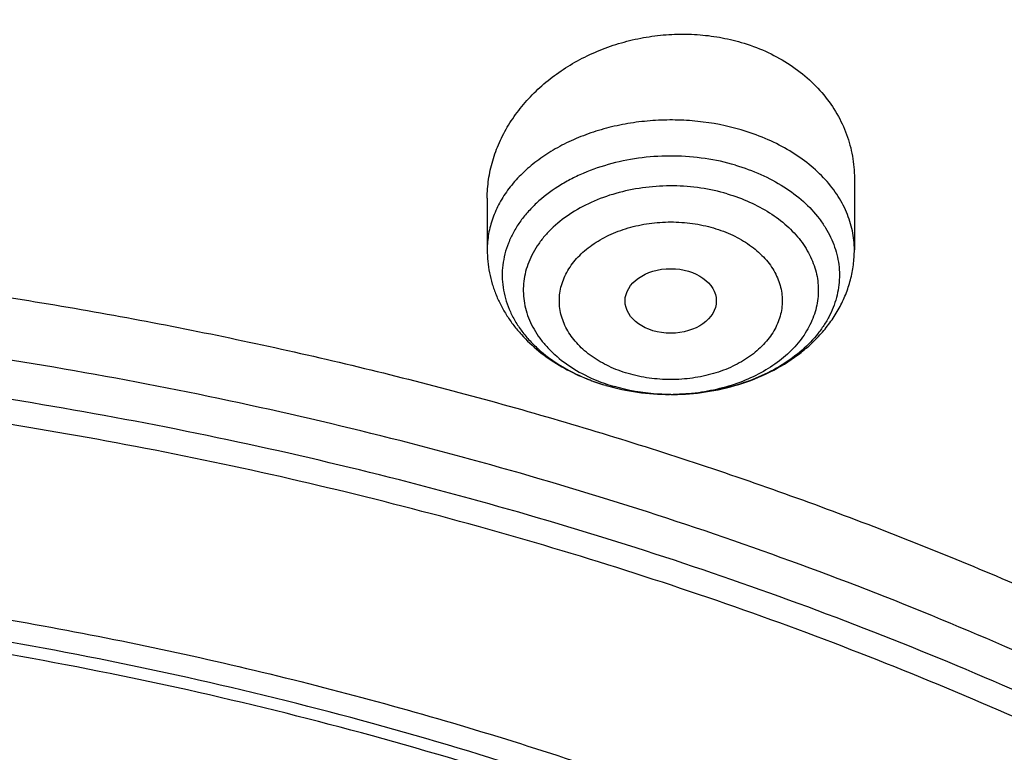
# Model space of a CAD drawing. Units: inches. Extents: x 7.7 to 14.2, y 1 to 17.5.
# Drawn here: x 11.2 to 11.6, y 13.1 to 13.4 of the extents above; entities that cross this region are included whole.
import ezdxf

# ---------------------------------------------------------------- set-up
doc = ezdxf.new("R2010")
doc.units = ezdxf.units.IN
doc.header["$LTSCALE"] = 1.21
doc.header["$MEASUREMENT"] = 0
doc.layers.get('0').update_dxf_attribs({"linetype": 'CONTINUOUS'})

msp = doc.modelspace()

# ---------------------------------------------------------------- linework, layer by layer
at = {"color": 7, "linetype": 'Continuous'}
for p, q in [((11.544164627, 13.3536140762), (11.544164627, 13.3260236104)), ((11.4024323435, 13.3459302634), (11.4024323435, 13.3260236104)), ((11.4732579802, 13.2701480754), (11.4728230899, 13.2701492939)), ((11.4732579035, 13.2701481033), (11.4744099443, 13.2701547842))]:
    msp.add_line(p, q, dxfattribs=at)
at = {"color": 9, "linetype": 'Continuous'}
for centre, radius, start, end in [((11.469333666, 13.3463373321), 0.0756320267, 247.4756946494, 248.9028781866), ((11.4705491693, 13.3495226747), 0.0790413823, 248.9119636957, 253.562040078), ((11.4706512698, 13.3388570038), 0.0683787107, 247.5554771264, 253.7403970631), ((11.4713850639, 13.3521769282), 0.08182370230000001, 253.5265828414, 253.6750689554), ((11.4732999762, 13.3505911151), 0.0804430371, 269.9711010191, 270.6914590074)]:
    msp.add_arc(centre, radius, start, end, dxfattribs=at)
at = {"color": 7, "linetype": 'Continuous'}
for centre, radius, start, end in [((11.4718289111, 13.3544419433), 0.0841375639, 253.6750704735, 253.8176209647), ((11.4733001913, 13.3621090975), 0.0919610179, 269.9737006369, 270.6914420304)]:
    msp.add_arc(centre, radius, start, end, dxfattribs=at)
msp.add_ellipse((11.473261193, 13.306274909), major_axis=(0.0176096935, 1.10146e-05), ratio=0.70741897, dxfattribs=at)
for points, knots in [([(11.9279295006, 14.3823196354), (11.8515712993, 14.4134927405), (11.7336837045, 14.4543987416), (11.5723050229, 14.4972396646), (11.4478375582, 14.5238438346), (11.3212453054, 14.544605765), (11.1930479422, 14.5594458998), (11.0637833685, 14.5683046192), (10.933991344, 14.5711468495), (10.8042148354, 14.5679612055), (10.6749965251, 14.5587603931), (10.5468766086, 14.5435810317), (10.4203902878, 14.5224833888), (10.2960654146, 14.4955509309), (10.1744202224, 14.4628897215), (10.0559611774, 14.424627655), (9.9411810585, 14.3809135916), (9.8305571139, 14.3319163006), (9.7245499178, 14.2778236959), (9.6236010303, 14.2188408868), (9.5281362753, 14.1551926952), (9.453105685299999, 14.0981720623), (9.396263899800001, 14.0504375717), (9.3421424126, 14.0018507961), (9.2785691805, 13.938712518), (9.2201996903, 13.871909662), (9.1772304838, 13.816817555), (9.1371443713, 13.761211732), (9.091694398200001, 13.6898269776), (9.0524599539, 13.6156384388), (9.0252170617, 13.5552173495), (9.006921399400001, 13.5095611002), (8.9907131626, 13.4634492967), (8.9766160047, 13.4169337239), (8.9646503253, 13.3700690818), (8.9548348411, 13.3229109148), (8.9471843356, 13.2755164201), (8.941710882999999, 13.2279431862), (8.9384235658, 13.180251665), (8.9376923427, 13.1484102948), (8.9376923427, 13.1324989508)], [0, 0, 0, 0, 0.066289903, 0.1000611046, 0.1341669341, 0.1685452993, 0.2031305329, 0.2378544284, 0.2726470637, 0.3074376783, 0.3421555363, 0.37673079, 0.41109535, 0.4451837491, 0.4789340199, 0.5122885643999999, 0.5451950402, 0.5776072203, 0.6094858802, 0.6407996144, 0.6715256731999999, 0.701650676, 0.7164883145000001, 0.7311753182999999, 0.7600987620999999, 0.7884431748999999, 0.802409369, 0.8162426839, 0.8435274426999999, 0.8703529207999999, 0.8836148317, 0.8967852755, 0.9098730948999999, 0.9228876073000001, 0.93583851, 0.9487358708, 0.9615899983, 0.9744115356999999, 0.9872113364, 1, 1, 1, 1]), ([(9.061178352999999, 12.5471156314), (9.0622266376, 12.5612403913), (9.0649638625, 12.5894842632), (9.070973026699999, 12.6316898998), (9.0788843738, 12.6737385076), (9.0886889941, 12.7155860702), (9.1003772913, 12.7571899942), (9.1139367365, 12.7985078255), (9.1293536035, 12.8394973419), (9.1466118552, 12.8801167726), (9.1656936959, 12.9203247994), (9.1865795646, 12.9600802399), (9.209248121, 12.9993433658), (9.241985830399999, 13.0512490223), (9.2873370142, 13.1147125484), (9.3377606865, 13.1753246293), (9.3812660039, 13.2223756127), (9.4273854554, 13.2689401264), (9.4889694443, 13.3251239632), (9.5683332921, 13.3887024459), (9.6532565364, 13.4485673171), (9.7433914767, 13.5044758866), (9.8383725205, 13.5562040328), (9.9378139069, 13.6035434499), (10.0413121555, 13.6463035339), (10.1484473714, 13.6843119021), (10.2587849338, 13.7174152176), (10.3718772415, 13.7454798338), (10.4872654739, 13.7683923685), (10.6044814804, 13.7860602161), (10.7230496416, 13.7984119289), (10.8424888335, 13.8053975489), (10.962314359, 13.8069888254), (11.0820399933, 13.8031793174), (11.2011797423, 13.7939844765), (11.319250692, 13.7794413431), (11.4357717008, 13.7596093291), (11.5502775377, 13.7345663571), (11.6986368773, 13.6946354761), (11.8070174435, 13.6568555029), (11.8772404983, 13.6281870608)], [0, 0, 0, 0, 0.0123878312, 0.0248086324, 0.0372745482, 0.0497973954, 0.0623886131, 0.075059167, 0.08781951240000001, 0.1006795157, 0.1136484167, 0.1267347876, 0.1399464944, 0.1532906989, 0.1803966688, 0.2080999574, 0.2221876025, 0.2364348756, 0.2654113668, 0.2950405707, 0.3253187089, 0.3562320289, 0.3877575756, 0.4198640249, 0.4525125259, 0.4856575104999999, 0.519247537, 0.5532260596, 0.5875322507, 0.6221017283, 0.6568673501, 0.691759922, 0.72670895, 0.7616433706, 0.796492257, 0.8311855712999999, 0.8656548706, 0.8998340372, 0.9336601405, 1, 1, 1, 1]), ([(12.7998970078, 12.4833049467), (12.799897023, 12.5048549922), (12.7983967898, 12.5480217519), (12.7916542643, 12.6125758834), (12.7804356175, 12.6768175257), (12.7647690671, 12.7405860121), (12.7446939575, 12.8037274224), (12.7202604622, 12.8660883852), (12.6915293107, 12.9275182395), (12.6585715184, 12.9878688756), (12.6214681344, 13.0469951806), (12.5803100242, 13.1047552237), (12.5351975014, 13.1610107728), (12.4862407818, 13.2156268183), (12.433556586, 13.2684744305), (12.3578843876, 13.336979635), (12.2758073968, 13.4008019772), (12.1882420054, 13.4597055466), (12.1190037889, 13.50190564), (12.0469275815, 13.5416499285), (11.9721835465, 13.5788457133), (11.8949521681, 13.6134033085), (11.8154193928, 13.6452399913), (11.7337746912, 13.6742800651), (11.6218755792, 13.7093305463), (11.507074539, 13.7383019878), (11.3900889909, 13.7611797148), (11.270949728, 13.7800856128), (11.120072572, 13.7958726458), (10.937692341, 13.8021925418), (10.7553121101, 13.7958726457), (10.6044349538, 13.7800856123), (10.4852956915, 13.7611797144), (10.3683101436, 13.7383019871), (10.2535091041, 13.7093305458), (10.1416099921, 13.6742800643), (10.0599652909, 13.6452399907), (9.9804325159, 13.6134033079), (9.9032011376, 13.5788457127), (9.8284571029, 13.5416499279), (9.756380895700001, 13.5019056395), (9.6871426795, 13.4597055462), (9.5995772884, 13.4008019771), (9.5175002977, 13.3369796349), (9.4418280995, 13.2684744305), (9.3891439036, 13.2156268183), (9.3401871842, 13.1610107728), (9.2950746613, 13.1047552238), (9.2539165512, 13.0469951807), (9.2168131671, 12.9878688757), (9.1838553748, 12.9275182396), (9.1551242233, 12.8660883852), (9.130690728, 12.8037274223), (9.1106156183, 12.7405860119), (9.0949490679, 12.6768175255), (9.0837304212, 12.6125758832), (9.0769878957, 12.5480217518), (9.0754876625, 12.5048549922), (9.0754876777, 12.4833049467)], [0, 0, 0, 0, 0.0128539694, 0.0257387922, 0.0386848113, 0.0517213511, 0.0648762733, 0.0781755744, 0.0916430444, 0.1053000115, 0.1191651491, 0.1332543362, 0.147580607, 0.1621541321, 0.1769822505, 0.1920695459, 0.2230179423, 0.2388842219, 0.2550025998, 0.2713656259, 0.2879638801, 0.3047861198, 0.321819418, 0.3390493371, 0.3564600598, 0.3917486799, 0.4095953596, 0.4275487225, 0.4636872512, 0.5000000003, 0.5363127496, 0.5724512782, 0.5904046411, 0.6082513205, 0.6435399408, 0.6609506632, 0.6781805823999999, 0.6952138806, 0.7120361201000001, 0.7286343745, 0.7449974004000001, 0.7611157782, 0.7769820578, 0.8079304541, 0.8230177495000001, 0.8378458679, 0.852419393, 0.8667456638, 0.8808348508, 0.8946999885, 0.9083569556000001, 0.9218244256, 0.9351237267, 0.948278649, 0.9613151887000001, 0.9742612078, 0.9871460307, 1, 1, 1, 1]), ([(11.0964434084, 13.7113015229), (11.1512514249, 13.7078082575), (11.2331690488, 13.6998574032), (11.3413793745, 13.6838016921), (11.4478426457, 13.664288454), (11.5525236195, 13.6394876413), (11.654839844, 13.6094084652), (11.7541144918, 13.5762913689), (11.8504664842, 13.5381628692), (11.9432636389, 13.4950590864), (12.0319475091, 13.4495284928), (12.1166199892, 13.3993855549), (12.196582039, 13.3447315275), (12.2716628941, 13.2883764557), (12.341706251, 13.2279367737), (12.4059437369, 13.1636502681), (12.4505209266, 13.1142893676), (12.4917843145, 13.0635036015), (12.5296443994, 13.0114020916), (12.5640168232, 12.9580987793), (12.5948252217, 12.9037098946), (12.6220008973, 12.8483544516), (12.6454829901, 12.7921537514), (12.6652186376, 12.7352312369), (12.6811631287, 12.67771223), (12.6932802726, 12.6197237207), (12.7015425377, 12.5613940249), (12.7059310455, 12.5028524271), (12.706435705, 12.4442288405), (12.7030552654, 12.3856534404), (12.6957975661, 12.3272562532), (12.6846792463, 12.2691667612), (12.6697256586, 12.2115135485), (12.6509707075, 12.1544239834), (12.6284568338, 12.0980238787), (12.6022348603, 12.0424371712), (12.5723636225, 11.9877857396), (12.5389098117, 11.9341891549), (12.5019478182, 11.8817645433), (12.4615595554, 11.8306261), (12.4178347828, 11.7808855555), (12.370868286, 11.7326497882), (12.3035266752, 11.6699831632), (12.2305744503, 11.61130275), (12.1527698328, 11.5568153191), (12.0702002231, 11.5041670755), (11.9831304545, 11.4561293659), (11.8922463798, 11.4127872865), (11.7974266344, 11.3719965607), (11.6992702605, 11.3362486125), (11.5983987929, 11.305572358), (11.4947110761, 11.2780278404), (11.3888810774, 11.2558018041), (11.281484933, 11.2389012522), (11.1725972992, 11.2255105513), (11.0903070006, 11.2195650718), (11.0353161161, 11.2174151492)], [0, 0, 0, 0, 0.0364537479, 0.0545765157, 0.0726027221, 0.108286912, 0.1259155369, 0.143378262, 0.1777406616, 0.1946197313, 0.2112797886, 0.2438980833, 0.2598487887, 0.2755514697, 0.3061961399, 0.3211480822, 0.3358549862, 0.3503234093, 0.3645623762, 0.3785834098, 0.3924005313, 0.4060302217, 0.4194913237, 0.4328048964, 0.4459940161, 0.4590835241, 0.472099714, 0.4850699709, 0.4980223747, 0.5109852774, 0.5239868707, 0.537054759, 0.550215555, 0.5634945102000001, 0.5769151881, 0.5904991918, 0.6042659536, 0.6182325783, 0.6324137360000001, 0.6468216002, 0.6614658403, 0.6763536475, 0.6914897874, 0.7225061747, 0.7383928242, 0.7545243143000001, 0.7874893145999999, 0.8043125362000001, 0.8213465186, 0.8559900943000001, 0.8735771435999999, 0.8913182597, 0.9271893892, 0.9452889339, 0.9634708031, 1, 1, 1, 1]), ([(11.0955432322, 13.7074845338), (11.1462859346, 13.7042550146), (11.2472125576, 13.694704781), (11.3966358805, 13.6710866156), (11.5425989859, 13.6383887971), (11.6839920798, 13.5968586644), (11.8197492937, 13.5468087131), (11.9488447954, 13.4886158511), (12.0703036309, 13.4227173789), (12.1832071811, 13.3496084329), (12.2867027462, 13.2698351249), (12.3799995333, 13.1840015297), (12.4491967302, 13.1073556939), (12.4986149123, 13.0436669028), (12.532440646, 12.9951783312), (12.5632417019, 12.945702301), (12.5909610808, 12.8953316001), (12.6155464378, 12.8441620041), (12.6369519353, 12.7922903128), (12.655137503, 12.7398147711), (12.6700691299, 12.6868336405), (12.6817186832, 12.6334494754), (12.6872959511, 12.5975720311), (12.6895253279, 12.5796204985)], [0, 0, 0, 0, 0.0724130896, 0.1442706306, 0.2153124438, 0.2852942992, 0.3539933421, 0.4212137712, 0.486792637, 0.5506058433, 0.6125742775999999, 0.6726697990999999, 0.7309209831, 0.7593894547, 0.7874359675, 0.8150818745999999, 0.8423525815, 0.8692774942, 0.8958899015, 0.9222267083, 0.9483281295999999, 0.9742373426000001, 1, 1, 1, 1]), ([(11.4024323607, 13.3459302642), (11.4024324053, 13.3483547297), (11.4027005908, 13.3520094959), (11.4035747384, 13.3568141712), (11.404801041, 13.3616182985), (11.4069846261, 13.3675305555), (11.4099597609, 13.373158801), (11.4127937422, 13.3774780699), (11.4159622907, 13.3817116741), (11.420475125, 13.3867161255), (11.4266467423, 13.3921415678), (11.4335221767, 13.3969446806), (11.4410043961, 13.4010518562), (11.4489868674, 13.4043985178), (11.4573534149, 13.4069295564), (11.4659797407, 13.408601091), (11.474734725, 13.4093818444), (11.4834834295, 13.4092545879), (11.4920870205, 13.4082172574), (11.4976860036, 13.4069159406), (11.5004177837, 13.4061158208)], [0, 0, 0, 0, 0.0552383827, 0.0831143364, 0.1112024399, 0.168118042, 0.2262438381, 0.2558238699, 0.2857543047, 0.3466569798, 0.4089643564, 0.4725853199, 0.5373595928, 0.6030669646, 0.6694374141, 0.736162869, 0.8029132687999999, 0.8693487461, 0.9351450873, 1, 1, 1, 1]), ([(11.5004177836, 13.4061158208), (11.5036134858, 13.4051798213), (11.5098077237, 13.402911424), (11.518406745, 13.398307587), (11.5260185728, 13.3926447075), (11.5324733513, 13.3860512215), (11.537632124, 13.3786767487), (11.5413863751, 13.3706870609), (11.5436614061, 13.3622653268), (11.5441645776, 13.3564910747), (11.5441646205, 13.3536140758)], [0, 0, 0, 0, 0.136248197, 0.2689115143, 0.3977669812, 0.5229191028, 0.6448307494, 0.7642793295999999, 0.8822849606000001, 1, 1, 1, 1]), ([(11.4982112665, 13.3587096614), (11.5015695264, 13.3577260499), (11.5080256523, 13.3553802004), (11.5168983121, 13.3506640834), (11.5245317872, 13.3449433705), (11.5297516504, 13.3393778968), (11.5330517549, 13.3345914713), (11.5350575071, 13.3309151472), (11.5366125814, 13.3271287734), (11.5377046634, 13.3232599), (11.5383251804, 13.3193375145), (11.5384686245, 13.315391124), (11.5381339521, 13.3114507581), (11.5373241172, 13.3075462359), (11.5360453957, 13.3037069834), (11.5343085418, 13.2999613925), (11.5321268168, 13.2963366443), (11.5285971762, 13.2916329838), (11.5231151901, 13.2862003706), (11.5152153239, 13.2806694916), (11.5061227951, 13.2761704837), (11.4960976744, 13.2728264129), (11.4854260481, 13.2707277886), (11.478100529, 13.2701993214), (11.4744099444, 13.270154776)], [0, 0, 0, 0, 0.070277114, 0.1374676736, 0.2010931375, 0.2610284925, 0.2897310802, 0.3176728395, 0.3449695572, 0.3717645776, 0.3982246632, 0.4245325752, 0.450878685, 0.4774515258, 0.5044284705, 0.5319673759, 0.5602012503, 0.5892340479, 0.6498966403, 0.7142576877, 0.7821160475, 0.8529239039000001, 0.9258767922, 1, 1, 1, 1]), ([(10.9376923427, 13.3294420982), (10.9928876829, 13.3294420865), (11.0756122431, 13.325682077), (11.184870499, 13.3131336587), (11.2656715363, 13.3000318903), (11.3451109255, 13.2832799758), (11.4228636985, 13.2629466728), (11.4986068199, 13.2391158968), (11.5720269337, 13.2118858008), (11.6428199471, 13.1813684866), (11.7106927063, 13.1476894698), (11.7753640474, 13.1109871414), (11.8365659278, 13.071412167), (11.8940444422, 13.0291268533), (11.947560769, 12.9843044877), (11.9968920336, 12.9371286694), (12.0418320961, 12.8877926493), (12.0821922813, 12.8364986951), (12.1178020749, 12.7834574939), (12.1485098264, 12.7288875878), (12.174183498, 12.673014819), (12.1947114924, 12.6160717287), (12.2100035628, 12.5582968318), (12.2199917578, 12.4999336794), (12.2246313039, 12.4412296462), (12.2239012881, 12.3824344412), (12.2178050028, 12.3237984078), (12.2063699098, 12.2655707984), (12.1896471125, 12.2079980198), (12.1677108956, 12.1513226106), (12.1406567075, 12.0957805954), (12.1086044519, 12.0416063997), (12.0842550151, 12.006920975), (12.0713314809, 11.9898829213)], [0, 0, 0, 0, 0.0752157507, 0.1126389841, 0.149831131, 0.1867189977, 0.2232326671, 0.2593063742, 0.2948793649, 0.329896785, 0.3643105847, 0.3980804415, 0.431174694, 0.4635712772, 0.4952586412, 0.5262366246, 0.5565172442, 0.5861253472, 0.6150990536, 0.6434899095000001, 0.6713626557, 0.6987945265000001, 0.7258740052, 0.7526990092, 0.7793745278, 0.8060098111, 0.8327152699, 0.8595992943999999, 0.8867652138, 0.9143085931999999, 0.9423150145, 0.9708584157, 1, 1, 1, 1]), ([(11.4024323435, 13.3260236104), (11.4024323435, 13.3245349624), (11.4025795117, 13.3215551259), (11.4032387049, 13.3171271607), (11.4043263383, 13.3127764045), (11.4058284057, 13.3085375314), (11.4077256536, 13.304441358), (11.4099967651, 13.3005139596), (11.4126181655, 13.2967759949), (11.4165649837, 13.2920486885), (11.4222791464, 13.2866861622), (11.430125249, 13.2812536916), (11.438816319, 13.2768410186), (11.4450024563, 13.2746269826), (11.4481791632, 13.2736965467)], [0, 0, 0, 0, 0.059904387, 0.1198269718, 0.1798752575, 0.2400865177, 0.3005275854, 0.3612746929, 0.4224117543, 0.484016586, 0.6088468471, 0.7363692325, 0.8667963975, 1, 1, 1, 1]), ([(11.4744099443, 13.2701547842), (11.478503395, 13.2702041327), (11.4870219325, 13.2708748523), (11.4995906604, 13.27369102), (11.5116724863, 13.2784702916), (11.5207545012, 13.2840050425), (11.5271461963, 13.2892879788), (11.5314341047, 13.2936266374), (11.5351943357, 13.2983432843), (11.5383732043, 13.3034055421), (11.5409172644, 13.3087690174), (11.5427764216, 13.3143762074), (11.5439105419, 13.3201544986), (11.544164627, 13.3240696565), (11.544164627, 13.3260236104)], [0, 0, 0, 0, 0.1242049142, 0.2583527806, 0.3894501765, 0.5168235477, 0.5791975119, 0.6407521447, 0.7016066787999999, 0.7618961521, 0.8217582015, 0.8813262290999999, 0.9407017324, 1, 1, 1, 1]), ([(10.9376923427, 11.4959345738), (10.9789553456, 11.4959345738), (11.0613118939, 11.4987881855), (11.1837403963, 11.5115988446), (11.3038235929, 11.532815337), (11.4204018243, 11.5622348921), (11.514234599, 11.5935329512), (11.5865044816, 11.6224623304), (11.6558141874, 11.6534751756), (11.7222620528, 11.6882204111), (11.7852882654, 11.7266341533), (11.8301778403, 11.7568308163), (11.8729201863, 11.7885494996), (11.9134135318, 11.8217152337), (11.9515599403, 11.8562485134), (11.9872674176, 11.892066862), (12.0204495592, 11.9290846837), (12.0510258411, 11.9672135464), (12.0789219464, 12.0063621943), (12.1040698905, 12.0464368103), (12.1264080892, 12.0873412413), (12.1458815122, 12.128977165), (12.1624419863, 12.1712442131), (12.1760484583, 12.2140401731), (12.1866669593, 12.2572612984), (12.1942707934, 12.3008025293), (12.1988407181, 12.3445577628), (12.2003653029, 12.3884201649), (12.1988407181, 12.432282567), (12.1942707934, 12.4760378005), (12.1866669593, 12.5195790314), (12.1760484583, 12.5628001567), (12.1624419863, 12.6055961167), (12.1458815122, 12.6478631648), (12.1264080892, 12.6894990885), (12.1040698905, 12.7304035195), (12.0789219464, 12.7704781355), (12.0510258411, 12.8096267834), (12.0204495592, 12.8477556461), (11.9872674176, 12.8847734679), (11.9515599403, 12.9205918164), (11.9134135318, 12.9551250961), (11.8729201863, 12.9882908302), (11.8301778403, 13.0200095135), (11.7852882654, 13.0502061765), (11.7222620528, 13.0886199187), (11.6558141874, 13.1233651542), (11.5865044816, 13.1543779994), (11.514234599, 13.1833073786), (11.4204018243, 13.2146054377), (11.3038235929, 13.2440249928), (11.1837403963, 13.2652414852), (11.0613118939, 13.2780521444), (10.9789553456, 13.280905756), (10.9376923427, 13.280905756)], [0, 0, 0, 0, 0.0363136795, 0.0724528084, 0.1082478693, 0.143537239, 0.1781722867, 0.1952059425, 0.2120285359, 0.2449831762, 0.2611018902, 0.2769685038, 0.2925776944, 0.3079264094, 0.3230140224, 0.3378424552000001, 0.3524162889, 0.3667428597, 0.3808323401, 0.3946977682, 0.4083550276, 0.4218227829, 0.4351223608, 0.4482775588, 0.4613143733, 0.4742606648, 0.4871457603, 0.5, 0.5128542397, 0.5257393352, 0.5386856267, 0.5517224412, 0.5648776392, 0.5781772171, 0.5916449724, 0.6053022318, 0.6191676599, 0.6332571403, 0.6475837111, 0.6621575448, 0.6769859776, 0.6920735906000001, 0.7074223056000001, 0.7230314962000001, 0.7388981098, 0.7550168237999999, 0.7879714641, 0.8047940575, 0.8218277132999999, 0.856462761, 0.8917521306999999, 0.9275471916, 0.9636863204999999, 1, 1, 1, 1]), ([(11.4483801287, 13.2736379566), (11.4523192628, 13.2724948445), (11.4604183725, 13.2707700218), (11.4686747884, 13.2701708117), (11.4728229326, 13.2701493287)], [0, 0, 0, 0, 0.4971783756, 1, 1, 1, 1]), ([(10.9376923427, 13.2071595531), (10.9545056223, 13.2071595531), (10.9797239039, 13.2067853817), (11.0133136839, 13.2055188474), (11.0468338706, 13.2037352922), (11.088603711, 13.2005443638), (11.1384730306, 13.1951992704), (11.1879723315, 13.1883449433), (11.2370091182, 13.1799912947), (11.2854939302, 13.1701557156), (11.3490389328, 13.1551475307), (11.4265806738, 13.1328449687), (11.5163807451, 13.1004159105), (11.6019301286, 13.0626544303), (11.6825978281, 13.0198353238), (11.7577912991, 12.972268404), (11.826955969, 12.9202975924), (11.8895812315, 12.8642960546), (11.9451978578, 12.8046728144), (11.9856522062, 12.7519376193), (12.0140026454, 12.7084055266), (12.0331281445, 12.6753691034), (12.050227715, 12.6417794669), (12.0652695744, 12.6076977501), (12.0782253246, 12.5731873464), (12.0890705398, 12.5383122134), (12.0977842902, 12.5031370886), (12.1043502029, 12.4677275283), (12.1087557483, 12.4321495423), (12.1109921907, 12.3964695385), (12.111055532, 12.3607542244), (12.1089456152, 12.3250703326), (12.1046662367, 12.2894845798), (12.0982259143, 12.2540633863), (12.0896368717, 12.2188728021), (12.0789153034, 12.183978413), (12.0660818983, 12.1494449751), (12.0511608561, 12.1153365889), (12.0341801887, 12.08171642), (12.015172297, 12.0486466538), (11.9941720237, 12.0161876511), (11.9633472676, 11.9734972382), (11.9199092368, 11.9219692803), (11.8609386681, 11.8640011625), (11.7951728981, 11.8098485866), (11.7231031586, 11.7599066541), (11.6452607053, 11.714534513), (11.5622174735, 11.674060311), (11.4745889679, 11.6387785794), (11.4140607404, 11.6190593353), (11.3832209176, 11.6101077722)], [0, 0, 0, 0, 0.0185617321, 0.027838325, 0.0371081374, 0.0556187801, 0.0740784342, 0.0924703759, 0.1107781364, 0.1289857968, 0.1470778978, 0.1828516493, 0.2179929685, 0.2524039724, 0.2860026939, 0.3187260083, 0.3505324841, 0.3814053084, 0.4113549496, 0.4404213722999999, 0.4546490908, 0.4686852722, 0.4825436707, 0.496239898, 0.5097913706, 0.5232171436, 0.5365377367999999, 0.5497749693999999, 0.5629516875, 0.5760914919, 0.5892184654, 0.6023568582, 0.6155307721, 0.6287638434, 0.6420789704, 0.6554980387, 0.6690416493, 0.6827289496, 0.696577453, 0.7106028794, 0.7248190969, 0.7392380368000001, 0.7687134106, 0.7990946143000001, 0.8304074971, 0.8626493384999999, 0.8957914102, 0.9297816972, 0.9645478306999999, 1, 1, 1, 1]), ([(12.0991096118, 12.377571615), (12.0991096468, 12.3943738879), (12.097645163, 12.4280594864), (12.0910682787, 12.4783475957), (12.080136333, 12.5282523688), (12.0648932738, 12.5775780162), (12.0453998036, 12.6261382945), (12.0217328059, 12.6737491998), (11.9939847857, 12.7202316654), (11.9622629073, 12.7654118389), (11.9266899624, 12.8091201612), (11.8941240078, 12.8439947649), (11.8663185753, 12.8710119015), (11.8370404952, 12.8976993984), (11.7982811459, 12.9298261999), (11.7487899514, 12.9660881773), (11.6962536153, 13.0001338586), (11.6408708044, 13.0318355222), (11.5828491707, 13.0610754659), (11.522406581, 13.0877446652), (11.4597698226, 13.1117437025), (11.3951739159, 13.1329830145), (11.3288612162, 13.1513832901), (11.2610805424, 13.1668757736), (11.1920862216, 13.17940256), (11.1221371672, 13.188916799), (11.0514958839, 13.1953829086), (10.9804274696, 13.198776685), (10.9091987194, 13.1990854539), (10.8380767093, 13.1963079836), (10.7673293229, 13.1904549212), (10.697218473, 13.1815473098), (10.6053682935, 13.1657173903), (10.5375804428, 13.1492918878), (10.4932371752, 13.1363040454)], [0, 0, 0, 0, 0.0249700797, 0.050033611, 0.0752816234, 0.1008004232, 0.1266696225, 0.1529605016, 0.1797347812, 0.2070438702, 0.2349283887, 0.2634181377, 0.2778982373, 0.2925359393, 0.322283211, 0.352662717, 0.3836643368, 0.4152694743999999, 0.4474517552, 0.4801777229, 0.513407601, 0.5470959619, 0.5811924419, 0.6156424517, 0.6503877845, 0.6853673548999999, 0.7205177758, 0.7557740362, 0.7910701287999999, 0.8263396635, 0.8615164731, 0.8965354014, 0.9313324118, 1, 1, 1, 1]), ([(12.0991096118, 12.3727804281), (12.0991096468, 12.389582701), (12.097645163, 12.4232682995), (12.0910682787, 12.4735564088), (12.080136333, 12.5234611819), (12.0648932738, 12.5727868293), (12.0453998036, 12.6213471076), (12.0217328059, 12.6689580129), (11.9939847857, 12.7154404785), (11.9622629073, 12.760620652), (11.9266899624, 12.8043289744), (11.8941240078, 12.839203578), (11.8663185752, 12.8662207146), (11.8370404952, 12.8929082115), (11.7982811459, 12.9250350131), (11.7487899514, 12.9612969905), (11.6962536153, 12.9953426717), (11.6408708043, 13.0270443354), (11.5828491707, 13.0562842791), (11.522406581, 13.0829534783), (11.4597698225, 13.1069525157), (11.3951739159, 13.1281918276), (11.3288612161, 13.1465921032), (11.2610805423, 13.1620845868), (11.1920862214, 13.174611373), (11.1221371679, 13.1841256127), (11.0514958812, 13.1905917198), (10.9804274793, 13.1939855042), (10.9091986828, 13.194294248), (10.8380768452, 13.1915168539), (10.7673288158, 13.185663566), (10.6972203641, 13.1767566117), (10.6280137896, 13.1648288193), (10.55997168, 13.1499246108), (10.5153037657, 13.1379792249), (10.4932371752, 13.1315160702)], [0, 0, 0, 0, 0.0249696399, 0.0500327297, 0.0752802974, 0.1007986477, 0.1266673913, 0.1529578073, 0.1797316153, 0.2070402232, 0.2349242505, 0.2634134978, 0.2778933423, 0.2925307865, 0.3222775342, 0.352656505, 0.3836575789, 0.4152621598, 0.4474438737, 0.4801692649, 0.5133985576, 0.5470863252, 0.5811822046, 0.6156316076, 0.6503763283, 0.6853552826, 0.7205050843999999, 0.7557607237999999, 0.7910561946, 0.8263251079, 0.8615012991, 0.8965196056, 0.9313160195, 0.9658294722, 1, 1, 1, 1])]:
    msp.add_open_spline(points, degree=3, knots=knots, dxfattribs=at)
at = {"color": 9, "linetype": 'Continuous'}
for points, knots in [([(8.9376923427, 13.1324989508), (8.9376923427, 13.1479270041), (8.938407352, 13.178804363), (8.9416225372, 13.2250584382), (8.9469775769, 13.2712137842), (8.9544662737, 13.3172194143), (8.9640805645, 13.3630261482), (8.975810061699999, 13.4085845736), (8.9896416629, 13.4538458436), (9.005560773400001, 13.4987611632), (9.0235495727, 13.5432825919), (9.043588938, 13.5873619729), (9.065657227, 13.6309530134), (9.0979149315, 13.6886472869), (9.1432958187, 13.7593412773), (9.2051470724, 13.8410200532), (9.2744068507, 13.9196449504), (9.3507727913, 13.9948795315), (9.4339162599, 14.0664074805), (9.5234799971, 14.1339266744), (9.6190803949, 14.197152209), (9.7203086382, 14.2558169792), (9.826732331799999, 14.3096729364), (9.937897169500001, 14.3584921186), (10.053328759, 14.4020676731), (10.1725345516, 14.4402148187), (10.2950059057, 14.472771658), (10.4202202249, 14.4995999202), (10.5476431705, 14.5205855954), (10.6767309364, 14.535639458), (10.806932572, 14.5446974771), (10.9376923429, 14.5477211091), (11.0684521128, 14.5446974777), (11.1986537512, 14.5356394555), (11.3277415076, 14.5205856038), (11.4551644875, 14.4995998941), (11.5803786724, 14.4727717376), (11.7028506013, 14.440214566), (11.8220537675, 14.4020686013), (11.8996127285, 14.3727897596), (11.9376923427, 14.3572438222)], [0, 0, 0, 0, 0.0124254686, 0.0248642204, 0.0373294429, 0.0498341213, 0.0623909559, 0.0750122652, 0.08770990390000001, 0.1004951995, 0.1133788621, 0.1263709621, 0.1394808405, 0.1527171104, 0.179594068, 0.2070603752, 0.2351559084, 0.2639075246, 0.2933294413, 0.3234238442, 0.3541816457, 0.3855833377, 0.4175998966, 0.4501937073, 0.4833194896, 0.5169252127, 0.5509529957, 0.5853399882, 0.6200192311, 0.6549204998, 0.6899711335, 0.7250968536, 0.7602225736, 0.7952732075, 0.8301744754000001, 0.8648537223, 0.8992406982, 0.9332685395, 0.966874108, 1, 1, 1, 1]), ([(8.9376923427, 12.5356422546), (8.9376923427, 12.5510703078), (8.938407352, 12.5819476668), (8.9416225372, 12.6282017419), (8.9469775769, 12.6743570879), (8.9544662737, 12.720362718), (8.964080564400001, 12.7661694519), (8.975810061699999, 12.8117278773), (8.9896416629, 12.8569891473), (9.005560773400001, 12.901904467), (9.0235495727, 12.9464258956), (9.0435889381, 12.9905052767), (9.065657227, 13.0340963171), (9.0979149315, 13.0917905906), (9.1432958187, 13.162484581), (9.2051470723, 13.244163357), (9.2744068507, 13.3227882542), (9.3507727913, 13.3980228352), (9.4339162599, 13.4695507842), (9.5234799971, 13.5370699781), (9.619080395, 13.6002955127), (9.7203086382, 13.6589602829), (9.826732331799999, 13.7128162401), (9.937897169500001, 13.7616354224), (10.053328759, 13.8052109769), (10.1725345516, 13.8433581224), (10.2950059057, 13.8759149618), (10.4202202249, 13.902743224), (10.5476431705, 13.9237288991), (10.6767309364, 13.9387827617), (10.806932572, 13.9478407808), (10.9376923429, 13.9508644128), (11.0684521128, 13.9478407815), (11.1986537513, 13.9387827592), (11.3277415077, 13.9237289075), (11.4551644875, 13.9027431978), (11.5803786724, 13.8759150414), (11.7028506013, 13.8433578697), (11.8220537675, 13.805211905), (11.8996127285, 13.7759330634), (11.9376923427, 13.760387126)], [0, 0, 0, 0, 0.0124254686, 0.0248642204, 0.0373294429, 0.0498341213, 0.0623909559, 0.0750122652, 0.0877099038, 0.1004951995, 0.1133788621, 0.1263709621, 0.1394808405, 0.1527171104, 0.179594068, 0.2070603752, 0.2351559085, 0.2639075246, 0.2933294413, 0.3234238442, 0.3541816457, 0.3855833377, 0.4175998966, 0.4501937073, 0.4833194897, 0.5169252127, 0.5509529957, 0.5853399882, 0.6200192311, 0.6549204998, 0.6899711335, 0.7250968536, 0.7602225736, 0.7952732076000001, 0.8301744754000001, 0.8648537223, 0.8992406982, 0.9332685395, 0.966874108, 1, 1, 1, 1]), ([(9.9755989045, 11.300832233), (9.9217721004, 11.3228069337), (9.8427996447, 11.3587097087), (9.7415703574, 11.4126711046), (9.6690307599, 11.4554405948), (9.5995411868, 11.5006780917), (9.5119352341, 11.5635949791), (9.4302106634, 11.6314758113), (9.3553269076, 11.7040418721), (9.303441680399999, 11.7598824099), (9.255490803899999, 11.8174607001), (9.2115886847, 11.8766408196), (9.171842854600001, 11.9372806109), (9.1363504026, 11.9992347866), (9.1051985151, 12.0623544322), (9.0784640505, 12.126487527), (9.0562133227, 12.191479183), (9.038501817, 12.2571719915), (9.0253739266, 12.3234063925), (9.0168627223, 12.3900211001), (9.012989664900001, 12.456853567), (9.013764520499999, 12.5237405224), (9.0191853174, 12.5905185145), (9.0292383544, 12.657024461), (9.0438982936, 12.7230961857), (9.063128332, 12.7885729164), (9.0868803704, 12.8532957543), (9.115095244900001, 12.9171080949), (9.1477030798, 12.9798559839), (9.1846234871, 13.0413883872), (9.2257660678, 13.1015576892), (9.2710298048, 13.1602191771), (9.3203066515, 13.2172343247), (9.3917995735, 13.2915014211), (9.4703521901, 13.3612456084), (9.5549935288, 13.4261496706), (9.6223563495, 13.4729722665), (9.6928795233, 13.5173972462), (9.7663966877, 13.5593213382), (9.8427300569, 13.5986434648), (9.9216962643, 13.6352697384), (10.0031054938, 13.6691124462), (10.0867615357, 13.7000903908), (10.1724651596, 13.7281298776), (10.2896569804, 13.7616411599), (10.409595993, 13.7888222288), (10.5315501486, 13.8096616511), (10.6554409719, 13.8263331663), (10.7805612917, 13.8364865525), (10.9062156279, 13.8401208595), (11.0320211841, 13.839393531), (11.1575431793, 13.8321334287), (11.282088521, 13.818341083), (11.4049882137, 13.8003257458), (11.5261155632, 13.7759283482), (11.6447509324, 13.7451558023), (11.7600687756, 13.7106187851), (11.8446363722, 13.6799848934), (11.899785781, 13.6574702416)], [0, 0, 0, 0, 0.0335615907, 0.05000410509999999, 0.066205049, 0.0821560971, 0.09785126710000001, 0.1284518469, 0.1433660279, 0.1580237828, 0.172431525, 0.1865984766, 0.2005367144, 0.2142611749, 0.2277896098, 0.2411424793, 0.2543427811, 0.2674158099, 0.2803888461, 0.2932907764, 0.3061516561, 0.3190022251, 0.331873396, 0.3447957361, 0.3577989633, 0.3709114759, 0.3841599319, 0.3975688906, 0.411160526, 0.4249544099, 0.4389673643, 0.4532133772999999, 0.4677035732, 0.4824462299, 0.512698709, 0.5282210132999999, 0.5440020131000001, 0.5600371312, 0.5763196118, 0.5928406719, 0.6095896547999999, 0.6265541819, 0.6437203032, 0.6610726454, 0.6785945582999999, 0.7140690914, 0.7319891986, 0.7500023645, 0.7862182595999999, 0.8043835012999999, 0.822556038, 0.8588300587000001, 0.8768936773, 0.8948781223000001, 0.9305213683, 0.9481465511, 0.9656137511, 1, 1, 1, 1]), ([(11.899785781, 13.6574702416), (11.9440557389, 13.639397107), (12.0304926384, 13.6008210333), (12.1544411314, 13.535091665), (12.2705455158, 13.4625139836), (12.3780496044, 13.3835499406), (12.4762533873, 13.2987060897), (12.5503382579, 13.2230046313), (12.6042108762, 13.1600379667), (12.6416344786, 13.1120330987), (12.6762955165, 13.0629991169), (12.7081382162, 13.0130143566), (12.7371099624, 12.9621597686), (12.7631633038, 12.9105176867), (12.7862554142, 12.8581718817), (12.8063479718, 12.8052072473), (12.8234076749, 12.7517099152), (12.8374063617, 12.6977670598), (12.8483205925, 12.6434666223), (12.8561320124, 12.5888972849), (12.8608277821, 12.5341483173), (12.8623999939, 12.4793092981), (12.860845795, 12.4244700202), (12.8561680107, 12.3697202767), (12.8483745145, 12.3151496478), (12.8374781149, 12.2608474065), (12.8234971432, 12.2069022372), (12.8064550058, 12.1534020865), (12.786379833, 12.1004341354), (12.7633049048, 12.0480845193), (12.7372685122, 11.9964381399), (12.708313451, 11.9455787774), (12.6764871506, 11.8955887713), (12.6418421995, 11.8465490816), (12.6044343416, 11.7985380551), (12.5505823968, 11.7355625525), (12.476522287, 11.6598488536), (12.3783463242, 11.5749888423), (12.2708677697, 11.4960070067), (12.1547881089, 11.4234105532), (12.0308565454, 11.3576591337), (11.8998735203, 11.2991716874), (11.7626837704, 11.2483214728), (11.6201720575, 11.2054331555), (11.4732578372, 11.1707813437), (11.3228869452, 11.1445880819), (11.1700359657, 11.127021319), (11.0672623242, 11.1211439138), (11.015720722, 11.1196648361)], [0, 0, 0, 0, 0.0347023018, 0.0686343274, 0.1017405382, 0.1339825723, 0.1653424729, 0.1958245304, 0.2107480344, 0.2254648543, 0.2399825387, 0.2543102635, 0.2684588198, 0.2824406077, 0.2962695766, 0.3099611404, 0.323532089, 0.3370004596, 0.3503853701, 0.3637068428, 0.3769856049, 0.3902428598, 0.4035000528, 0.4167786299, 0.4300997965, 0.4434842833, 0.4569521171, 0.4705224218, 0.4842132412, 0.4980413727, 0.5120222384, 0.5261697967, 0.5404964565, 0.5550130182, 0.5697286672999999, 0.5846509618, 0.6151305189, 0.6464878733, 0.6787273785, 0.7118311272, 0.7457610269, 0.7804610439, 0.8158594904, 0.8518712312000001, 0.8883999108, 0.9253400762999999, 0.9625792539, 1, 1, 1, 1]), ([(11.5004177836, 13.3723191485), (11.4949673356, 13.3739155478), (11.4864911313, 13.3755492314), (11.475036332, 13.3762436758), (11.4663608029, 13.3760187774), (11.4577898836, 13.3750472395), (11.4494491804, 13.3733436369), (11.4414631127, 13.3709328152), (11.4339501726, 13.3678499669), (11.4270220114, 13.3641397908), (11.4207817845, 13.3598557357), (11.4153230542, 13.3550591391), (11.4107289584, 13.3498183913), (11.4070716119, 13.3442088731), (11.4044113025, 13.3383119841), (11.4027948038, 13.3322196215), (11.4024323435, 13.3280759769), (11.4024323435, 13.3260236104)], [0, 0, 0, 0, 0.1384023514, 0.2088698006, 0.27944441, 0.3495956991, 0.4188112558, 0.4866143702, 0.5525858989, 0.6163856642000001, 0.6777750731000001, 0.73663997, 0.7930124426999999, 0.8470884390000001, 0.8992358443, 0.9499857234, 1, 1, 1, 1]), ([(11.544164627, 13.3260236104), (11.544164627, 13.3272540481), (11.5440355938, 13.3297234399), (11.5434571826, 13.3334020263), (11.5424967252, 13.3370398448), (11.5411602519, 13.3406162924), (11.5394552274, 13.3441121129), (11.5366714495, 13.3486935842), (11.5322825136, 13.354125015), (11.5258187308, 13.3599348759), (11.518234406, 13.3650045227), (11.5096952253, 13.3692296664), (11.5035801553, 13.3713929113), (11.5004177836, 13.3723191485)], [0, 0, 0, 0, 0.0541322267, 0.1085553254, 0.1635497182, 0.2193745007, 0.2762604961, 0.3344033188, 0.4549413668, 0.581882063, 0.7153784979000001, 0.8550289231, 1, 1, 1, 1]), ([(11.4982112665, 13.3587096614), (11.4943927578, 13.3598280767), (11.4865094896, 13.3615298728), (11.4744167367, 13.3624748151), (11.4622828456, 13.3618218866), (11.450527892, 13.3595921234), (11.4412727895, 13.3564446766), (11.4344380905, 13.3531966133), (11.4282317929, 13.3496085489), (11.4226640301, 13.345375385), (11.4179576975, 13.3405519484), (11.4149681835, 13.3367734515), (11.4124916496, 13.3328101001), (11.4105506984, 13.3286961168), (11.4091640674, 13.3244678626), (11.4083457823, 13.3201632894), (11.4081040661, 13.3158218932), (11.4084413142, 13.3114838125), (11.4093542703, 13.3071891662), (11.4108335438, 13.3029772137), (11.4128643443, 13.2988856334), (11.4154273395, 13.2949505335), (11.4184988925, 13.2912058635), (11.4233101732, 13.2864349612), (11.4304833266, 13.2811472378), (11.4369393901, 13.2778937801), (11.4403609035, 13.2764747349)], [0, 0, 0, 0, 0.0713858985, 0.1441422762, 0.2170183982, 0.2887446369, 0.3581579962, 0.3917169784, 0.424371183, 0.4866819296, 0.5163722941, 0.545103392, 0.5729527507, 0.6000382647, 0.626515806, 0.6525739405, 0.6784255529000001, 0.7042959241, 0.730409199, 0.7569749357, 0.7841768278, 0.8121648212, 0.8410501176999999, 0.8709035359, 0.9335445638, 1, 1, 1, 1]), ([(11.495090927, 13.3476172731), (11.4917493461, 13.3485959995), (11.4848506397, 13.3500850531), (11.4742681434, 13.3509111121), (11.4636502512, 13.3503384191), (11.4533633238, 13.3483850526), (11.4437577017, 13.3451153658), (11.4351638626, 13.3406375999), (11.4289878863, 13.3359375492), (11.4248722118, 13.3317146745), (11.4222588466, 13.3284070845), (11.4200946239, 13.3249377835), (11.4183994229, 13.3213368337), (11.4171895956, 13.3176360724), (11.4164773993, 13.3138687538), (11.4162700032, 13.3100694742), (11.4165694578, 13.3062733925), (11.4173728624, 13.3025156404), (11.4186719578, 13.2988305949), (11.4204537425, 13.2952512407), (11.4227012408, 13.291809182), (11.4253937218, 13.2885341391), (11.4296101064, 13.2843622218), (11.4358942731, 13.2797398442), (11.4415487007, 13.2768973187), (11.4445450508, 13.2756580054)], [0, 0, 0, 0, 0.07138750070000001, 0.144145566, 0.2170224016, 0.2887474098, 0.358156881, 0.4243092613, 0.4866107345, 0.5162959488000001, 0.5450218472, 0.5728662661999999, 0.599947451, 0.6264216544, 0.6524778111999999, 0.6783291197, 0.7042010893999999, 0.7303179787, 0.7568893332, 0.7840987056000001, 0.8120958009999999, 0.8409915162, 0.8708563056, 0.9335213462999999, 1, 1, 1, 1]), ([(11.4950910503, 13.3476177116), (11.4980286123, 13.3467570286), (11.5036759749, 13.3447047176), (11.5114374157, 13.340579459), (11.5181147668, 13.3355752193), (11.5226808501, 13.3307068378), (11.5255676157, 13.3265199141), (11.5273221485, 13.3233040526), (11.5286824507, 13.3199919246), (11.5296377507, 13.31660763), (11.5301805496, 13.3131765257), (11.5303060293, 13.3097244228), (11.5300132767, 13.3062775899), (11.5293048762, 13.3028621111), (11.5281863172, 13.2995037268), (11.5266670071, 13.2962272728), (11.5247585463, 13.2930565257), (11.5216709976, 13.2889420004), (11.5168756361, 13.2841898237), (11.5099652354, 13.2793516882), (11.5020115532, 13.2754161812), (11.4932420862, 13.2724909545), (11.4839070882, 13.2706551813), (11.4774990949, 13.270192903), (11.4742707582, 13.2701539359)], [0, 0, 0, 0, 0.0702772183, 0.1374677462, 0.2010932327, 0.2610285876, 0.2897311772, 0.3176729368, 0.3449696552000001, 0.3717646756, 0.3982247604, 0.4245326706000001, 0.450878778, 0.4774516153, 0.5044285557, 0.5319674561, 0.5602013247, 0.5892341161, 0.6498966951, 0.7142577287999999, 0.7821160755, 0.8529239204000001, 0.9258767992, 1, 1, 1, 1]), ([(11.4568327957, 13.2782298807), (11.455543608, 13.2786025983), (11.4530220964, 13.2794402765), (11.448262342, 13.2814546873), (11.4438824199, 13.2839735401), (11.4400349408, 13.2869678149), (11.4375089735, 13.2893655895), (11.4353254989, 13.2919286286), (11.4335074493, 13.2946339926), (11.4320742122, 13.2974559925), (11.4310381133, 13.3003661974), (11.430411834, 13.3033369322), (11.4302034975, 13.3063381744), (11.4304124872, 13.3093393043), (11.431037928, 13.3123102028), (11.4320741921, 13.3152204672), (11.4335083603, 13.3180419144), (11.4353252422, 13.3207476629), (11.4375067624, 13.3233119299), (11.4400322118, 13.3257101958), (11.4438819308, 13.3287033449), (11.4482652527, 13.3312178554), (11.4530268809, 13.3332295374), (11.4581583499, 13.334942344), (11.4649330576, 13.3363775789), (11.4732995399, 13.3369539684), (11.4803050934, 13.3364783527), (11.485782474, 13.3355133213), (11.4884544258, 13.3348359282), (11.4897641748, 13.3344472613)], [0, 0, 0, 0, 0.0346612761, 0.0685318142, 0.1334102857, 0.1643715499, 0.1942955939, 0.2232044533, 0.2511627749, 0.2782875766, 0.3047418564, 0.3307223321, 0.3564590537, 0.3821961248, 0.4081764579, 0.4346307818, 0.4617565813, 0.4897129135, 0.5186166367, 0.5485387667, 0.5795042297999999, 0.644404875, 0.6782719555, 0.7129237703, 0.7840001791, 0.8564466053, 0.9288908406, 0.964713266, 1, 1, 1, 1]), ([(11.4897641748, 13.3344472613), (11.4910533625, 13.3340745437), (11.4935748741, 13.3332368655), (11.4983346286, 13.3312224547), (11.5027145507, 13.3287036019), (11.5065620298, 13.3257093271), (11.5090879971, 13.3233115525), (11.5112714716, 13.3207485134), (11.5130895212, 13.3180431494), (11.5145227584, 13.3152211495), (11.5155588573, 13.3123109446), (11.5161851365, 13.3093402098), (11.5163934731, 13.3063389676), (11.5161844833, 13.3033378377), (11.5155590426, 13.3003669392), (11.5145227785, 13.2974566748), (11.5130886103, 13.2946352276), (11.5112717284, 13.2919294791), (11.5090902082, 13.2893652121), (11.5065647587, 13.2869669461), (11.5027150398, 13.283973797), (11.4983317179, 13.2814592866), (11.4935700896, 13.2794476046), (11.4884386207, 13.2777347979), (11.4816639129, 13.2762995631), (11.4732974307, 13.2757231736), (11.4662918771, 13.2761987893), (11.4608144966, 13.2771638207), (11.4581425448, 13.2778412138), (11.4568327957, 13.2782298807)], [0, 0, 0, 0, 0.0346612761, 0.0685318142, 0.1334102857, 0.1643715499, 0.1942955939, 0.2232044533, 0.2511627749, 0.2782875766, 0.3047418564, 0.3307223321, 0.3564590537, 0.3821961248, 0.4081764579, 0.4346307818, 0.4617565813, 0.4897129135, 0.5186166367, 0.5485387667, 0.5795042297999999, 0.644404875, 0.6782719555, 0.7129237703, 0.7840001791, 0.8564466053, 0.9288908406, 0.964713266, 1, 1, 1, 1]), ([(12.2031663918, 12.3287532246), (12.2050824145, 12.3441799945), (12.207792112, 12.3751562539), (12.2084431082, 12.4217829157), (12.2056730732, 12.4683726877), (12.1994894398, 12.5147953222), (12.1899098045, 12.560925264), (12.1769610775, 12.6066369619), (12.1606795037, 12.6518066569), (12.1411105087, 12.6963124228), (12.1183083039, 12.7400345543), (12.0923356931, 12.7828557728), (12.0632636628, 12.8246616291), (12.0311717988, 12.8653401343), (11.9961456764, 12.904784287), (11.9452088312, 12.9560438507), (11.889151501, 13.0039105797), (11.8287209055, 13.0481571517), (11.7640391016, 13.0908534511), (11.6953134791, 13.129520383), (11.6232155967, 13.164071033), (11.5476567225, 13.1963754831), (11.4691902253, 13.2242269943), (11.3884184765, 13.2475995173), (11.3052879373, 13.2681710618), (11.22041699, 13.2840354479), (11.1343616316, 13.2951877516), (11.0472595655, 13.3032074383), (10.9815337623, 13.3056112663), (10.9376923427, 13.3056112671)], [0, 0, 0, 0, 0.0259922372, 0.05193648269999999, 0.07790228240000001, 0.1039587782, 0.1301734296, 0.1566108087, 0.1833315182, 0.2103912645, 0.2378401261, 0.2657220061, 0.2940742653, 0.3229275192, 0.3523055721, 0.3822254945, 0.4437057264, 0.4752892836, 0.5074199747, 0.5732490738, 0.6069241597, 0.641066406, 0.7106123324, 0.7459593848, 0.7816321843999999, 0.8537712996, 0.8901606268000001, 0.926695752, 1, 1, 1, 1]), ([(12.2014499614, 12.3149337697), (12.2033633869, 12.330339616), (12.2060694119, 12.3612738619), (12.2067195293, 12.4078372835), (12.2039532553, 12.4543638655), (12.1977780127, 12.5007235368), (12.1882113739, 12.5467909126), (12.1752802129, 12.5924406118), (12.1590207252, 12.6375490433), (12.1394782749, 12.6819944464), (12.1167069999, 12.7256572779), (12.0907696188, 12.7684204186), (12.0617370217, 12.8101695741), (12.0296886866, 12.8507929077), (11.9947100726, 12.8901835628), (11.9438423162, 12.9413736042), (11.8878610193, 12.9891754125), (11.8275123884, 13.0333619738), (11.7629183147, 13.0760003652), (11.6942859068, 13.114614854), (11.6222858125, 13.1491186439), (11.5468294205, 13.1813792803), (11.4684693488, 13.2091930173), (11.387807152, 13.2325338408), (11.3047893637, 13.2530774847), (11.2200335279, 13.2689203544), (11.1340948872, 13.2800575325), (11.0471109586, 13.2880663425), (10.9814742998, 13.29046691), (10.9376923427, 13.29046691)], [0, 0, 0, 0, 0.0259922375, 0.0519364832, 0.0779022829, 0.1039587788, 0.1301734302, 0.1566108092, 0.1833315185, 0.2103912647, 0.2378401261, 0.2657220058, 0.2940742648, 0.3229275185, 0.3523055712, 0.3822254934000001, 0.4437057249, 0.475289282, 0.507419973, 0.5732490720000001, 0.6069241579, 0.6410664043, 0.7106123308, 0.7459593833, 0.7816321831, 0.8537712987, 0.8901606261, 0.9266957516, 1, 1, 1, 1]), ([(11.4732594021, 13.2701480882), (11.4714009725, 13.270149023), (11.4640677374, 13.2704059112), (11.4567631608, 13.2716734492), (11.4515060436, 13.2732132231)], [0, 0, 0, 0, 0.253316227, 1, 1, 1, 1])]:
    msp.add_open_spline(points, degree=3, knots=knots, dxfattribs=at)

doc.saveas('drawing.dxf')
